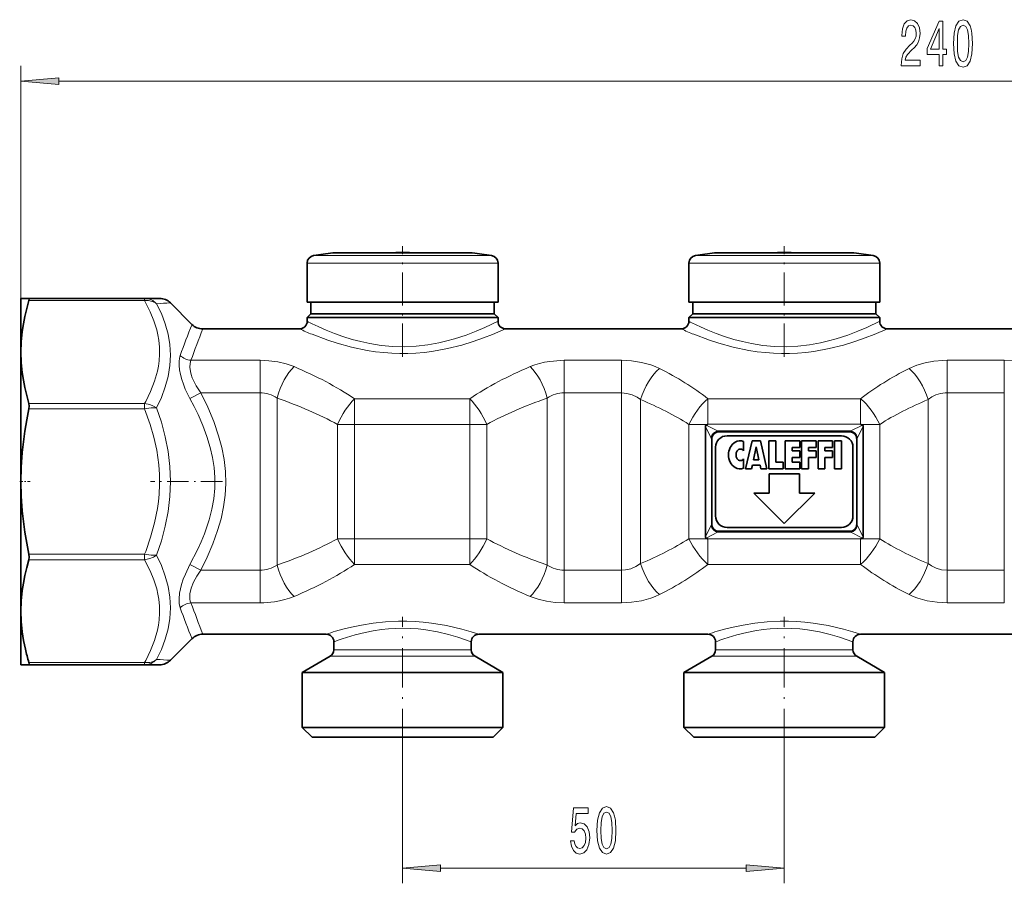
# Model space of a CAD drawing. Extents: x 0 to 420, y 0 to 297.
# Drawn here: x 111 to 176, y 95 to 151 of the extents above; entities that cross this region are included whole.
import ezdxf

# ---------------------------------------------------------------- set-up
doc = ezdxf.new("R2010")
doc.units = 0
doc.linetypes.add('DASHDOT', pattern=[18.5, 12, -3, 0.5, -3])

msp = doc.modelspace()

# ---------------------------------------------------------------- linework, layer by layer
at = {"color": 7, "lineweight": 13}
for p, q in [((111.454, 129.351), (111.454, 148.103)), ((113.945, 147.103), (228.964, 147.103)), ((130.629, 135.679), (141.566, 135.679)), ((141.566, 135.679), (142.279, 135.679)), ((155.629, 135.679), (166.566, 135.679)), ((166.566, 135.679), (167.279, 135.679)), ((130.204, 135.184), (141.939, 135.184)), ((141.939, 135.184), (142.704, 135.184)), ((155.204, 135.184), (166.939, 135.184)), ((166.939, 135.184), (167.704, 135.184)), ((119.553, 132.72), (119.553, 132.866)), ((119.553, 132.72), (111.98, 132.72)), ((127.115, 128.81), (122.594, 128.81)), ((127.115, 128.81), (127.115, 126.677)), ((150.784, 128.81), (147.043, 128.81)), ((147.043, 128.81), (147.043, 126.677)), ((150.784, 128.81), (150.784, 126.677)), ((175.865, 128.81), (172.124, 128.81)), ((172.124, 128.81), (172.124, 126.677)), ((175.865, 128.81), (175.865, 126.677)), ((123.232, 126.677), (122.525, 126.308)), ((127.115, 126.677), (123.232, 126.677)), ((127.115, 126.677), (127.115, 115.055)), ((150.784, 126.677), (147.043, 126.677)), ((147.043, 126.677), (147.043, 115.055)), ((150.784, 126.677), (150.784, 115.055)), ((175.865, 126.677), (172.124, 126.677)), ((172.124, 126.677), (172.124, 115.055)), ((175.865, 126.677), (175.865, 115.055)), ((119.553, 125.983), (111.98, 125.983)), ((119.553, 125.63), (119.553, 125.983)), ((128.231, 126.336), (128.231, 115.397)), ((140.851, 126.296), (133.307, 126.296)), ((133.307, 126.296), (133.307, 124.612)), ((140.851, 126.296), (140.851, 124.612)), ((145.927, 126.336), (145.927, 115.397)), ((152.034, 126.234), (152.034, 115.498)), ((166.454, 126.296), (156.454, 126.296)), ((156.454, 126.296), (156.454, 124.621)), ((166.454, 126.296), (166.454, 124.621)), ((170.874, 126.234), (170.874, 115.498)), ((119.553, 125.63), (111.98, 125.63)), ((133.307, 124.612), (132.191, 124.612)), ((132.191, 117.12), (132.191, 124.612)), ((140.851, 124.612), (133.307, 124.612)), ((133.307, 117.12), (133.307, 124.612)), ((141.967, 124.612), (140.851, 124.612)), ((140.851, 117.12), (140.851, 124.612)), ((141.967, 117.12), (141.967, 124.612)), ((156.434, 124.612), (155.204, 124.612)), ((155.204, 117.12), (155.204, 124.612)), ((156.292, 124.477), (156.653, 123.755)), ((156.33, 124.566), (157.086, 124.188)), ((166.454, 124.621), (156.454, 124.621)), ((156.454, 124.621), (156.454, 124.619)), ((165.822, 124.188), (166.578, 124.566)), ((166.255, 123.755), (166.616, 124.477)), ((166.454, 124.621), (166.454, 124.619)), ((167.704, 124.612), (166.475, 124.612)), ((167.704, 117.12), (167.704, 124.612)), ((157.086, 124.188), (165.822, 124.188)), ((156.653, 117.977), (156.292, 117.255)), ((157.086, 117.544), (156.33, 117.166)), ((157.086, 117.544), (165.822, 117.544)), ((165.822, 117.544), (166.578, 117.166)), ((166.255, 117.977), (166.616, 117.255)), ((133.307, 117.12), (132.191, 117.12)), ((133.307, 117.12), (140.851, 117.12)), ((133.307, 115.436), (133.307, 117.12)), ((141.967, 117.12), (140.851, 117.12)), ((140.851, 115.436), (140.851, 117.12)), ((156.434, 117.12), (155.204, 117.12)), ((156.454, 117.111), (156.454, 117.114)), ((156.454, 115.436), (156.454, 117.111)), ((156.454, 117.111), (166.454, 117.111)), ((166.454, 117.111), (166.454, 117.114)), ((166.454, 115.436), (166.454, 117.111)), ((167.704, 117.12), (166.475, 117.12)), ((119.553, 116.103), (111.98, 116.103)), ((119.553, 115.749), (119.553, 116.103)), ((119.553, 115.749), (111.98, 115.749)), ((123.232, 115.055), (122.525, 115.424)), ((123.232, 115.055), (127.115, 115.055)), ((127.115, 112.923), (127.115, 115.055)), ((133.307, 115.436), (140.851, 115.436)), ((147.043, 115.055), (150.784, 115.055)), ((147.043, 112.923), (147.043, 115.055)), ((150.784, 112.923), (150.784, 115.055)), ((156.454, 115.436), (166.454, 115.436)), ((172.124, 115.055), (175.865, 115.055)), ((172.124, 112.923), (172.124, 115.055)), ((175.865, 112.923), (175.865, 115.055)), ((122.594, 112.923), (127.115, 112.923)), ((147.043, 112.923), (150.784, 112.923)), ((172.124, 112.923), (175.865, 112.923)), ((132.505, 109.853), (131.954, 109.853)), ((140.954, 109.853), (132.505, 109.853)), ((157.505, 109.853), (156.954, 109.853)), ((165.954, 109.853), (157.505, 109.853)), ((119.553, 109.013), (111.98, 109.013)), ((119.553, 108.866), (119.553, 109.013)), ((132.286, 109.42), (131.704, 109.42)), ((141.204, 109.42), (132.286, 109.42)), ((157.286, 109.42), (156.704, 109.42)), ((166.204, 109.42), (157.286, 109.42)), ((136.454, 103.399), (136.454, 94.548)), ((161.454, 103.399), (161.454, 94.548)), ((138.945, 95.548), (158.964, 95.548))]:
    msp.add_line(p, q, dxfattribs=at)
at = {"color": 7, "linetype": 'DASHDOT', "lineweight": 13, "ltscale": 0.181091}
for p, q in [((136.454, 129.039), (136.454, 136.282)), ((161.454, 129.039), (161.454, 136.282))]:
    msp.add_line(p, q, dxfattribs=at)
at = {"color": 7, "lineweight": 35}
for p, q in [((134.265, 135.848), (131.889, 135.848)), ((132.448, 135.848), (135.269, 135.848)), ((140.461, 135.848), (134.265, 135.848)), ((137.64, 135.848), (138.643, 135.848)), ((141.019, 135.848), (138.643, 135.848)), ((159.265, 135.848), (156.889, 135.848)), ((157.448, 135.848), (160.269, 135.848)), ((165.461, 135.848), (159.265, 135.848)), ((162.64, 135.848), (163.643, 135.848)), ((166.019, 135.848), (163.643, 135.848)), ((130.204, 135.184), (130.204, 132.616)), ((142.704, 135.184), (142.704, 132.616)), ((155.204, 135.184), (155.204, 132.616)), ((167.704, 135.184), (167.704, 132.616)), ((111.454, 132.866), (111.454, 129.351)), ((111.454, 132.866), (111.98, 132.866)), ((119.553, 132.866), (111.98, 132.866)), ((119.553, 132.866), (120.54, 132.866)), ((121.247, 132.573), (122.661, 131.159)), ((130.204, 132.616), (141.939, 132.616)), ((130.454, 132.616), (130.454, 131.866)), ((141.939, 132.616), (142.704, 132.616)), ((142.454, 132.616), (142.454, 131.866)), ((155.204, 132.616), (166.939, 132.616)), ((155.454, 132.616), (155.454, 131.866)), ((166.939, 132.616), (167.704, 132.616)), ((167.454, 132.616), (167.454, 131.866)), ((130.454, 131.866), (130.204, 131.616)), ((130.969, 131.616), (130.204, 131.616)), ((130.204, 131.366), (130.204, 131.616)), ((131.189, 131.866), (130.454, 131.866)), ((142.704, 131.616), (130.969, 131.616)), ((141.72, 131.866), (131.189, 131.866)), ((142.454, 131.866), (141.72, 131.866)), ((142.454, 131.866), (142.704, 131.616)), ((142.704, 131.366), (142.704, 131.616)), ((155.454, 131.866), (155.204, 131.616)), ((155.969, 131.616), (155.204, 131.616)), ((155.204, 131.366), (155.204, 131.616)), ((156.189, 131.866), (155.454, 131.866)), ((167.704, 131.616), (155.969, 131.616)), ((166.72, 131.866), (156.189, 131.866)), ((167.454, 131.866), (166.72, 131.866)), ((167.454, 131.866), (167.704, 131.616)), ((167.704, 131.366), (167.704, 131.616)), ((123.368, 130.866), (129.704, 130.866)), ((143.204, 130.866), (154.704, 130.866)), ((168.204, 130.866), (179.704, 130.866)), ((111.454, 129.351), (111.454, 120.866)), ((156.292, 117.255), (156.292, 124.477)), ((156.433, 124.612), (156.33, 124.566)), ((166.475, 124.612), (166.578, 124.566)), ((166.616, 117.255), (166.616, 124.477)), ((157.147, 124.116), (165.761, 124.116)), ((165.204, 123.866), (157.704, 123.866)), ((156.704, 118.121), (156.704, 123.611)), ((158.792, 123.482), (158.792, 122.876)), ((158.917, 121.691), (159.342, 123.541)), ((159.342, 123.541), (159.892, 123.541)), ((159.892, 123.541), (160.317, 121.691)), ((160.442, 123.541), (160.892, 123.541)), ((160.442, 121.691), (160.442, 123.541)), ((160.892, 123.541), (160.892, 122.141)), ((161.517, 123.541), (162.467, 123.541)), ((161.517, 123.541), (161.517, 121.691)), ((162.467, 123.541), (162.467, 123.091)), ((162.592, 123.541), (162.592, 121.691)), ((162.592, 123.541), (163.542, 123.541)), ((163.542, 123.541), (163.542, 123.091)), ((163.667, 123.541), (164.617, 123.541)), ((163.667, 123.541), (163.667, 121.691)), ((164.617, 123.091), (164.617, 123.541)), ((164.742, 123.541), (165.192, 123.541)), ((164.742, 121.691), (164.742, 123.541)), ((165.192, 121.691), (165.192, 123.541)), ((166.204, 118.121), (166.204, 123.611)), ((156.954, 123.116), (156.954, 118.616)), ((159.441, 122.291), (159.617, 123.141)), ((159.792, 122.291), (159.617, 123.141)), ((161.967, 123.091), (162.467, 123.091)), ((161.967, 122.891), (161.967, 123.091)), ((161.967, 122.891), (162.467, 122.891)), ((162.467, 122.891), (162.467, 122.441)), ((163.042, 123.091), (163.542, 123.091)), ((163.042, 123.091), (163.042, 122.891)), ((163.042, 122.891), (163.542, 122.891)), ((163.542, 122.441), (163.542, 122.891)), ((164.117, 123.091), (164.617, 123.091)), ((164.117, 122.891), (164.117, 123.091)), ((164.617, 122.891), (164.117, 122.891)), ((164.617, 122.441), (164.617, 122.891)), ((165.954, 118.616), (165.954, 123.116)), ((158.792, 122.356), (158.792, 121.751)), ((159.317, 121.691), (159.368, 121.941)), ((159.865, 121.941), (159.368, 121.941)), ((159.441, 122.291), (159.792, 122.291)), ((159.917, 121.691), (159.865, 121.941)), ((160.892, 122.141), (161.392, 122.141)), ((161.392, 121.691), (161.392, 122.141)), ((161.967, 122.441), (162.467, 122.441)), ((161.967, 122.141), (161.967, 122.441)), ((161.967, 122.141), (162.467, 122.141)), ((162.467, 121.691), (162.467, 122.141)), ((163.042, 122.441), (163.542, 122.441)), ((163.042, 121.691), (163.042, 122.441)), ((164.117, 122.441), (164.617, 122.441)), ((164.117, 121.691), (164.117, 122.441)), ((158.917, 121.691), (159.317, 121.691)), ((159.917, 121.691), (160.317, 121.691)), ((160.442, 121.691), (161.392, 121.691)), ((160.454, 121.366), (160.454, 120.116)), ((162.454, 121.366), (160.454, 121.366)), ((161.517, 121.691), (162.467, 121.691)), ((162.454, 120.116), (162.454, 121.366)), ((162.592, 121.691), (163.042, 121.691)), ((163.667, 121.691), (164.117, 121.691)), ((164.742, 121.691), (165.192, 121.691)), ((111.454, 120.866), (111.454, 112.381)), ((159.454, 120.116), (161.454, 118.116)), ((160.454, 120.116), (159.454, 120.116)), ((161.454, 118.116), (163.454, 120.116)), ((163.454, 120.116), (162.454, 120.116)), ((157.147, 117.616), (165.761, 117.616)), ((157.704, 117.866), (165.204, 117.866)), ((156.433, 117.12), (156.33, 117.166)), ((166.475, 117.12), (166.578, 117.166)), ((111.454, 112.381), (111.454, 110.335)), ((111.454, 110.335), (111.454, 108.866)), ((121.247, 109.159), (122.661, 110.573)), ((123.368, 110.866), (131.454, 110.866)), ((131.954, 109.853), (131.954, 110.366)), ((140.954, 109.853), (140.954, 110.366)), ((141.454, 110.866), (156.454, 110.866)), ((156.954, 109.853), (156.954, 110.366)), ((165.954, 109.853), (165.954, 110.366)), ((166.454, 110.866), (181.454, 110.866)), ((131.704, 109.42), (129.879, 108.366)), ((141.204, 109.42), (143.029, 108.366)), ((156.704, 109.42), (154.879, 108.366)), ((166.204, 109.42), (168.029, 108.366)), ((111.98, 108.866), (111.454, 108.866)), ((119.553, 108.866), (111.98, 108.866)), ((120.54, 108.866), (119.553, 108.866)), ((129.879, 108.366), (130.684, 108.366)), ((129.879, 104.766), (129.879, 108.366)), ((130.684, 108.366), (143.029, 108.366)), ((143.029, 104.766), (143.029, 108.366)), ((155.684, 108.366), (154.879, 108.366)), ((154.879, 104.766), (154.879, 108.366)), ((168.029, 108.366), (155.684, 108.366)), ((168.029, 104.766), (168.029, 108.366)), ((130.684, 104.766), (129.879, 104.766)), ((130.529, 104.116), (129.879, 104.766)), ((143.029, 104.766), (130.684, 104.766)), ((142.379, 104.116), (143.029, 104.766)), ((155.684, 104.766), (154.879, 104.766)), ((155.529, 104.116), (154.879, 104.766)), ((168.029, 104.766), (155.684, 104.766)), ((167.379, 104.116), (168.029, 104.766)), ((131.254, 104.116), (130.529, 104.116)), ((142.379, 104.116), (131.254, 104.116)), ((156.254, 104.116), (155.529, 104.116)), ((167.379, 104.116), (156.254, 104.116))]:
    msp.add_line(p, q, dxfattribs=at)
at = {"color": 7, "linetype": 'DASHDOT', "lineweight": 13, "ltscale": 0.017078}
msp.add_line((111.375, 120.866), (112.059, 120.866), dxfattribs=at)
at = {"color": 7, "linetype": 'DASHDOT', "lineweight": 13, "ltscale": 0.117924}
msp.add_line((124.665, 120.866), (119.948, 120.866), dxfattribs=at)
at = {"color": 7, "linetype": 'DASHDOT', "lineweight": 13, "ltscale": 0.215058}
for p, q in [((136.454, 103.399), (136.454, 112.002)), ((161.454, 103.399), (161.454, 112.002))]:
    msp.add_line(p, q, dxfattribs=at)
at = {"color": 7, "lineweight": 13}
for points in [[(169.11, 148.103), (170.347, 148.103), (170.347, 148.475), (169.369, 148.475), (169.424, 148.678), (169.517, 148.847), (169.805, 149.154), (169.958, 149.283), (170.129, 149.469), (170.251, 149.685), (170.321, 149.94), (170.347, 150.23), (170.303, 150.593), (170.181, 150.878), (169.994, 151.06), (169.753, 151.125), (169.504, 151.051), (169.315, 150.848), (169.193, 150.524), (169.151, 150.096), (169.151, 150.036), (169.387, 150.036), (169.387, 150.07), (169.411, 150.364), (169.481, 150.58), (169.592, 150.719), (169.74, 150.766), (169.891, 150.723), (170.002, 150.615), (170.075, 150.446), (170.101, 150.234), (170.082, 150.036), (170.033, 149.867), (169.95, 149.72), (169.836, 149.59), (169.683, 149.452), (169.429, 149.184), (169.25, 148.899), (169.144, 148.553), (169.11, 148.116)], [(171.597, 148.103), (171.83, 148.103), (171.83, 148.847), (172.087, 148.847), (172.087, 149.193), (171.83, 149.193), (171.83, 151.038), (171.594, 151.038), (170.806, 149.227), (170.806, 148.847), (171.597, 148.847)], [(172.54, 149.569), (172.579, 148.89), (172.701, 148.406), (172.896, 148.112), (173.165, 148.017), (173.433, 148.112), (173.627, 148.406), (173.746, 148.89), (173.788, 149.569), (173.746, 150.243), (173.697, 150.511), (173.627, 150.731), (173.433, 151.025), (173.165, 151.125), (172.896, 151.025), (172.701, 150.727), (172.579, 150.243)], [(171.024, 149.193), (171.597, 150.537), (171.597, 149.193)], [(172.789, 149.569), (172.81, 150.092), (172.875, 150.468), (172.992, 150.688), (173.165, 150.766), (173.337, 150.688), (173.453, 150.468), (173.518, 150.092), (173.539, 149.569), (173.518, 149.041), (173.453, 148.665), (173.337, 148.445), (173.165, 148.371), (172.992, 148.445), (172.875, 148.665), (172.81, 149.041)], [(113.945, 147.321), (111.454, 147.103), (113.945, 146.885)], [(147.455, 97.331), (147.512, 96.976), (147.639, 96.699), (147.826, 96.526), (148.065, 96.462), (148.327, 96.539), (148.532, 96.751), (148.661, 97.088), (148.71, 97.521), (148.666, 97.923), (148.542, 98.238), (148.347, 98.441), (148.096, 98.515), (147.901, 98.463), (147.751, 98.32), (147.823, 99.129), (148.612, 99.129), (148.612, 99.483), (147.65, 99.483), (147.507, 97.892), (147.715, 97.892), (147.865, 98.096), (148.057, 98.169), (148.223, 98.122), (148.35, 97.983), (148.43, 97.771), (148.459, 97.499), (148.43, 97.227), (148.347, 97.015), (148.22, 96.881), (148.057, 96.833), (147.919, 96.864), (147.813, 96.963), (147.735, 97.119), (147.696, 97.331)], [(149.185, 98.014), (149.224, 97.335), (149.346, 96.851), (149.54, 96.557), (149.81, 96.462), (150.077, 96.557), (150.271, 96.851), (150.391, 97.335), (150.432, 98.014), (150.391, 98.688), (150.341, 98.956), (150.271, 99.176), (150.077, 99.47), (149.81, 99.57), (149.54, 99.47), (149.346, 99.172), (149.224, 98.688)], [(149.434, 98.014), (149.454, 98.537), (149.519, 98.913), (149.636, 99.133), (149.81, 99.211), (149.981, 99.133), (150.098, 98.913), (150.163, 98.537), (150.183, 98.014), (150.163, 97.486), (150.098, 97.11), (149.981, 96.89), (149.81, 96.816), (149.636, 96.89), (149.519, 97.11), (149.454, 97.486)], [(138.945, 95.766), (136.454, 95.548), (138.945, 95.33)], [(158.964, 95.33), (161.454, 95.548), (158.964, 95.766)]]:
    msp.add_lwpolyline(points, close=True, dxfattribs=at)
at = {"color": 7, "lineweight": 35}
for points in [[(111.98, 132.72), (112.001, 132.822), (111.997, 132.853), (111.99, 132.863), (111.98, 132.866)], [(111.98, 132.72), (111.834, 132.201), (111.711, 131.683), (111.615, 131.192), (111.541, 130.702), (111.476, 130.026), (111.454, 129.351)], [(111.454, 129.351), (111.476, 128.677), (111.541, 128.001), (111.615, 127.511), (111.711, 127.02), (111.834, 126.502), (111.98, 125.983)], [(111.98, 125.63), (112.001, 125.817), (111.98, 125.983)], [(111.98, 125.63), (111.836, 124.903), (111.713, 124.179), (111.616, 123.476), (111.541, 122.776), (111.476, 121.82), (111.454, 120.866)], [(156.33, 124.566), (156.313, 124.553), (156.294, 124.508), (156.292, 124.477)], [(166.578, 124.566), (166.596, 124.553), (166.614, 124.508), (166.616, 124.477)], [(157.147, 124.116), (157.041, 124.104), (156.94, 124.067), (156.831, 123.983), (156.754, 123.865), (156.716, 123.744), (156.704, 123.611)], [(165.761, 124.116), (165.867, 124.104), (165.968, 124.067), (166.077, 123.983), (166.154, 123.865), (166.192, 123.744), (166.204, 123.611)], [(111.454, 120.866), (111.476, 119.912), (111.541, 118.957), (111.616, 118.256), (111.713, 117.553), (111.836, 116.829), (111.98, 116.103)], [(157.147, 117.616), (157.041, 117.628), (156.94, 117.666), (156.831, 117.749), (156.754, 117.867), (156.716, 117.988), (156.704, 118.121)], [(165.761, 117.616), (165.867, 117.628), (165.968, 117.666), (166.077, 117.749), (166.154, 117.867), (166.192, 117.988), (166.204, 118.121)], [(156.33, 117.166), (156.313, 117.179), (156.294, 117.224), (156.292, 117.255)], [(166.578, 117.166), (166.596, 117.179), (166.614, 117.224), (166.616, 117.255)], [(111.98, 115.749), (112.001, 115.916), (111.98, 116.103)], [(111.98, 115.749), (111.834, 115.23), (111.711, 114.712), (111.615, 114.221), (111.541, 113.731), (111.476, 113.055), (111.454, 112.381)], [(111.454, 112.381), (111.476, 111.706), (111.541, 111.031), (111.629, 110.462), (111.746, 109.891)], [(111.98, 108.866), (111.988, 108.868), (111.993, 108.872), (111.999, 108.883), (112, 108.921), (111.98, 109.013)]]:
    msp.add_lwpolyline(points, dxfattribs=at)
at = {"color": 7, "lineweight": 13}
for points in [[(120.341, 132.519), (120.278, 132.581), (120.088, 132.72), (119.872, 132.816), (119.641, 132.862), (119.553, 132.866)], [(120.341, 132.519), (120.277, 132.565), (120.059, 132.672), (119.812, 132.724), (119.553, 132.72)], [(119.553, 125.983), (119.628, 126.12), (119.952, 126.775), (120.211, 127.436), (120.399, 128.101), (120.464, 128.434), (120.509, 128.768), (120.538, 129.223), (120.53, 129.677), (120.485, 130.132), (120.426, 130.472), (120.348, 130.811), (120.163, 131.406), (119.921, 131.997), (119.553, 132.72)], [(120.341, 125.693), (120.654, 126.373), (120.908, 127.062), (121.095, 127.758), (121.21, 128.46), (121.247, 129.153), (121.208, 129.844), (121.092, 130.529), (120.906, 131.204), (120.653, 131.868), (120.341, 132.519)], [(142.704, 131.366), (141.851, 130.961), (141.279, 130.717), (140.61, 130.461), (139.863, 130.217), (139.357, 130.077), (138.83, 129.953), (138.099, 129.822), (137.346, 129.735), (136.58, 129.7), (135.811, 129.718), (135.051, 129.788), (134.311, 129.906), (133.721, 130.034), (133.156, 130.184), (132.549, 130.374), (131.988, 130.576), (131.44, 130.795), (130.969, 131)], [(167.704, 131.366), (166.851, 130.961), (166.279, 130.717), (165.61, 130.461), (164.863, 130.217), (164.357, 130.077), (163.83, 129.953), (163.099, 129.822), (162.346, 129.735), (161.58, 129.7), (160.811, 129.718), (160.051, 129.788), (159.311, 129.906), (158.721, 130.034), (158.156, 130.184), (157.549, 130.374), (156.988, 130.576), (156.44, 130.795), (155.969, 131)], [(143.204, 130.866), (142.335, 130.496), (141.758, 130.273), (141.083, 130.038), (140.332, 129.81), (139.387, 129.576), (138.379, 129.395), (137.859, 129.331), (137.33, 129.286), (136.804, 129.261), (136.276, 129.258), (135.749, 129.275), (135.226, 129.313), (134.679, 129.375), (134.142, 129.456), (133.113, 129.67), (132.16, 129.932), (131.553, 130.13), (130.53, 130.513)], [(168.204, 130.866), (167.335, 130.496), (166.758, 130.273), (166.083, 130.038), (165.332, 129.81), (164.387, 129.576), (163.379, 129.395), (162.859, 129.331), (162.33, 129.286), (161.804, 129.261), (161.276, 129.258), (160.749, 129.275), (160.226, 129.313), (159.679, 129.375), (159.142, 129.456), (158.113, 129.67), (157.16, 129.932), (156.553, 130.13), (155.53, 130.513)], [(122.525, 126.308), (122.223, 126.927), (122.096, 127.244), (121.989, 127.564), (121.904, 127.877), (121.845, 128.183), (121.814, 128.462), (121.811, 128.724), (121.836, 128.943), (121.887, 129.134)], [(123.232, 126.677), (122.933, 127.136), (122.793, 127.4), (122.678, 127.665), (122.605, 127.876), (122.552, 128.083), (122.517, 128.356), (122.531, 128.602), (122.594, 128.81)], [(127.115, 128.81), (127.702, 128.784), (128.277, 128.706), (128.829, 128.576), (129.346, 128.394)], [(144.812, 128.394), (145.111, 128.507), (145.423, 128.602), (145.757, 128.682), (146.101, 128.742), (146.796, 128.805), (147.043, 128.81)], [(150.784, 128.81), (151.451, 128.776), (152.101, 128.675), (152.718, 128.507), (153.008, 128.397), (153.284, 128.271)], [(169.624, 128.271), (170.128, 128.485), (170.672, 128.645), (171.247, 128.751), (171.84, 128.804), (172.124, 128.81)], [(175.865, 128.81), (176.452, 128.784), (177.027, 128.706), (177.579, 128.576), (178.096, 128.394)], [(123.232, 115.055), (123.657, 115.919), (124.03, 116.788), (124.342, 117.659), (124.561, 118.431), (124.724, 119.204), (124.827, 119.975), (124.868, 120.747), (124.845, 121.527), (124.759, 122.308), (124.612, 123.089), (124.404, 123.871), (124.082, 124.81), (123.688, 125.746), (123.232, 126.677)], [(150.784, 126.677), (151.148, 126.644), (151.497, 126.547), (151.818, 126.389), (152.034, 126.234)], [(170.874, 126.234), (171.12, 126.407), (171.391, 126.539), (171.682, 126.628), (171.986, 126.672), (172.124, 126.677)], [(120.341, 125.693), (120.136, 125.812), (119.901, 125.905), (119.553, 125.983)], [(122.525, 115.424), (123.022, 116.395), (123.261, 116.923), (123.477, 117.452), (123.641, 117.905), (123.785, 118.358), (123.961, 119.049), (124.084, 119.74), (124.15, 120.431), (124.157, 121.123), (124.109, 121.786), (124.009, 122.448), (123.858, 123.109), (123.642, 123.825), (123.375, 124.539), (123.063, 125.25), (122.804, 125.78), (122.525, 126.308)], [(120.341, 125.693), (119.984, 125.687), (119.553, 125.63)], [(119.553, 116.103), (119.628, 116.296), (119.952, 117.223), (120.211, 118.157), (120.399, 119.097), (120.464, 119.569), (120.509, 120.041), (120.538, 120.684), (120.53, 121.327), (120.485, 121.969), (120.426, 122.45), (120.348, 122.931), (120.163, 123.772), (119.921, 124.607), (119.553, 125.63)], [(120.341, 116.039), (120.655, 116.985), (120.908, 117.945), (121.095, 118.915), (121.209, 119.894), (121.247, 120.873), (121.208, 121.851), (121.094, 122.826), (120.907, 123.794), (120.654, 124.75), (120.341, 125.693)], [(120.341, 116.039), (119.984, 116.045), (119.553, 116.103)], [(120.341, 116.039), (120.136, 115.92), (119.901, 115.827), (119.553, 115.749)], [(119.553, 109.013), (119.628, 109.149), (119.952, 109.804), (120.211, 110.465), (120.399, 111.13), (120.464, 111.464), (120.509, 111.798), (120.538, 112.252), (120.53, 112.707), (120.485, 113.161), (120.426, 113.501), (120.348, 113.841), (120.163, 114.435), (119.921, 115.026), (119.553, 115.749)], [(120.341, 109.213), (120.654, 109.868), (120.908, 110.536), (121.095, 111.216), (121.209, 111.905), (121.247, 112.596), (121.208, 113.289), (121.093, 113.982), (120.906, 114.676), (120.653, 115.363), (120.341, 116.039)], [(152.034, 115.498), (151.74, 115.298), (151.412, 115.155), (151.059, 115.074), (150.784, 115.055)], [(172.124, 115.055), (171.76, 115.088), (171.411, 115.186), (171.09, 115.344), (170.874, 115.498)], [(121.887, 112.598), (121.823, 112.872), (121.81, 113.194), (121.845, 113.55), (121.899, 113.834), (121.975, 114.124), (122.089, 114.467), (122.225, 114.809), (122.525, 115.424)], [(122.594, 112.923), (122.551, 113.039), (122.525, 113.168), (122.516, 113.336), (122.53, 113.517), (122.611, 113.876), (122.766, 114.275), (122.977, 114.672), (123.232, 115.055)], [(129.346, 113.338), (129.048, 113.225), (128.736, 113.13), (128.401, 113.05), (128.057, 112.99), (127.362, 112.927), (127.115, 112.923)], [(147.043, 112.923), (146.456, 112.949), (145.881, 113.026), (145.33, 113.156), (144.812, 113.338)], [(153.284, 113.461), (153.008, 113.335), (152.718, 113.225), (152.102, 113.057), (151.451, 112.956), (150.784, 112.923)], [(172.124, 112.923), (171.457, 112.956), (170.807, 113.057), (170.191, 113.225), (169.9, 113.335), (169.624, 113.461)], [(141.454, 110.866), (140.951, 111.026), (140.327, 111.203), (139.33, 111.435), (138.337, 111.6), (137.811, 111.66), (137.273, 111.701), (136.727, 111.722), (136.179, 111.722), (135.341, 111.681), (134.526, 111.594), (133.755, 111.469), (133.116, 111.335), (132.546, 111.194), (132.066, 111.059)], [(166.454, 110.866), (165.951, 111.026), (165.327, 111.203), (164.33, 111.435), (163.337, 111.6), (162.811, 111.66), (162.273, 111.701), (161.727, 111.722), (161.179, 111.722), (160.341, 111.681), (159.526, 111.594), (158.755, 111.469), (158.116, 111.335), (157.546, 111.194), (157.066, 111.059)], [(140.954, 110.366), (140.065, 110.676), (139.455, 110.853), (138.751, 111.018), (137.98, 111.15), (137.47, 111.209), (136.948, 111.244), (136.473, 111.256), (135.997, 111.246), (135.526, 111.217), (135.063, 111.168), (134.525, 111.088), (134.012, 110.988), (133.354, 110.827), (132.505, 110.566)], [(165.954, 110.366), (165.065, 110.676), (164.455, 110.853), (163.751, 111.018), (162.98, 111.15), (162.47, 111.209), (161.948, 111.244), (161.473, 111.256), (160.998, 111.246), (160.526, 111.217), (160.063, 111.168), (159.525, 111.088), (159.012, 110.988), (158.354, 110.827), (157.505, 110.566)], [(120.341, 109.213), (120.135, 109.09), (119.898, 109.019), (119.642, 109.004), (119.553, 109.013)]]:
    msp.add_lwpolyline(points, dxfattribs=at)
at = {"color": 7, "lineweight": 35}
for centre, radius, start, end in [((130.704, 135.184), 0.5, 98.58929, 179.99999), ((136.454, 97.116), 39, 96.72253, 98.5893), ((136.454, 97.116), 38.75, 90.00001, 91.75307), ((136.454, 97.116), 38.75, 88.24693, 90), ((136.454, 97.116), 39, 81.4107, 83.27747), ((142.204, 135.184), 0.5, 360, 81.4107), ((155.704, 135.184), 0.5, 98.58929, 179.99999), ((161.454, 97.116), 39, 96.72253, 98.5893), ((161.454, 97.116), 38.75, 90.00001, 91.75307), ((161.454, 97.116), 38.75, 88.24693, 90), ((161.454, 97.116), 39, 81.4107, 83.27747), ((167.204, 135.184), 0.5, 360, 81.4107), ((120.54, 131.866), 1, 45, 90), ((123.368, 131.866), 1, 225, 270), ((129.704, 131.366), 0.5, 270, 360), ((143.204, 131.366), 0.5, 180.00001, 270), ((154.704, 131.366), 0.5, 270.00002, 359.99997), ((168.204, 131.366), 0.5, 180.00001, 270), ((156.459, 124.571), 0.048, 95.36096, 121.27185), ((166.45, 124.571), 0.048, 58.72815, 84.63904), ((157.704, 123.116), 0.75, 90, 180.00001), ((165.204, 123.116), 0.75, 0, 90), ((158.792, 122.616), 1, 123.55732, 236.44268), ((158.543, 122.991), 0.55, 63.11077, 123.55732), ((158.792, 122.616), 0.5, 148.66776, 211.33226), ((158.578, 122.746), 0.25, 31.33225, 148.66776), ((158.578, 122.486), 0.25, 211.33226, 328.66775), ((158.543, 122.241), 0.55, 236.44268, 296.88923), ((157.704, 118.616), 0.75, 180.00001, 270), ((165.204, 118.616), 0.75, 270, 360), ((156.459, 117.161), 0.048, 238.72815, 264.63904), ((166.45, 117.161), 0.048, 275.36096, 301.27185), ((123.368, 109.866), 1, 90.00015, 135.00015), ((131.454, 110.366), 0.5, 0, 90), ((141.454, 110.366), 0.5, 90, 179.99999), ((156.454, 110.366), 0.5, 0.00001, 90), ((166.454, 110.366), 0.5, 90.00004, 179.99994), ((125.037, 112.959), 13.64, 192.99858, 196.81838), ((131.454, 109.853), 0.5, 300, 0), ((141.454, 109.853), 0.5, 180.00001, 240), ((156.454, 109.853), 0.5, 300, 0), ((166.454, 109.853), 0.5, 180.00001, 240), ((120.54, 109.866), 1, 270, 315)]:
    msp.add_arc(centre, radius, start, end, dxfattribs=at)
at = {"color": 7, "lineweight": 13}
for centre, radius, start, end in [((115.097, 228.513), 96.137, 273.12638, 273.66748), ((196.386, 101.82), 79.348, 158.29962, 159.8648), ((139.564, 149.961), 20.818, 243.28178, 245.61593), ((164.564, 149.961), 20.818, 243.28178, 245.61593), ((214.313, 95.468), 97.591, 158.73286, 160.02296), ((139.449, 152.523), 23.748, 245.77453, 247.94267), ((164.449, 152.523), 23.748, 245.77453, 247.94267), ((122.7, 129.975), 1.17, 225.94759, 264.79803), ((127.126, 124.714), 1.963, 55.73952, 90.31623), ((147.032, 124.714), 1.963, 89.68368, 124.26046), ((156.703, 123.803), 0.543, 35.23936, 45.21603), ((166.205, 123.803), 0.543, 134.78455, 144.76041), ((156.088, 123.474), 0.631, 12.51606, 26.46329), ((166.82, 123.474), 0.631, 153.53671, 167.48393), ((156.088, 118.258), 0.631, 333.53671, 347.48393), ((166.82, 118.258), 0.631, 192.51607, 206.46329), ((156.703, 117.93), 0.543, 314.78455, 324.76041), ((166.205, 117.93), 0.543, 215.2396, 225.21549), ((127.126, 117.019), 1.963, 269.68399, 304.26029), ((147.032, 117.019), 1.963, 235.73953, 270.31633), ((122.7, 111.757), 1.17, 95.20197, 134.05242), ((214.254, 146.242), 97.527, 199.97658, 201.26752), ((196.295, 139.877), 79.25, 200.13414, 201.70124), ((137.534, 92.618), 19.234, 106.51543, 108.42699), ((162.534, 92.618), 19.234, 106.51543, 108.42699), ((137.576, 95.706), 15.701, 108.84183, 110.97997), ((162.576, 95.706), 15.701, 108.84183, 110.97997), ((115.063, 12.645), 96.712, 86.33381, 86.87169)]:
    msp.add_arc(centre, radius, start, end, dxfattribs=at)
for centre, major_axis, ratio, start_param, end_param in [((129.346, 126.336), (-0.812, -2.364), 0.426493, 3.81972, 4.857884), ((116.073, 116.723), (23.272, 0.143), 0.607875, 0.733167, 0.960107), ((158.107, 116.707), (23.296, -0.159), 0.607955, 2.182316, 2.409093), ((144.812, 126.336), (0.812, -2.364), 0.426493, 1.425302, 2.463465), ((153.284, 126.234), (-0.95, -2.312), 0.471043, 3.859091, 4.903648), ((141.786, 116.891), (19.865, -0.047), 0.70334, 0.741781, 0.955175), ((181.221, 116.825), (19.968, -0.051), 0.703207, 2.192268, 2.404952), ((169.624, 126.234), (0.95, -2.312), 0.471044, 1.379538, 2.424095), ((115.231, 116.92), (22.968, -0.045), 0.498277, 0.741039, 0.970138), ((133.307, 124.612), (-1.2, -2.193), 0.400741, 4.080206, 4.928225), ((140.851, 124.612), (-1.2, 2.193), 0.400739, 4.496553, 5.344568), ((158.939, 116.913), (22.981, 0.04), 0.498297, 2.17181, 2.400825), ((140.372, 116.8), (20.036, 0.07), 0.577452, 0.735287, 0.947507), ((156.454, 124.612), (-1.338, -2.112), 0.438356, 4.107117, 4.983283), ((166.454, 124.612), (-1.338, 2.112), 0.438353, 4.441496, 5.317656), ((182.307, 116.944), (19.789, 0.077), 0.577034, 2.184504, 2.398532), ((157.086, 123.755), (-0.354, -0.354), 0.774597, 4.05333, 5.371446), ((165.822, 123.755), (0.354, -0.354), 0.774595, 0.911739, 2.229854), ((157.086, 117.977), (0.354, -0.354), 0.774595, 4.053332, 5.371446), ((165.822, 117.977), (0.354, 0.354), 0.774595, 4.053332, 5.371446), ((115.063, 124.911), (23.152, -0.04), 0.498741, 5.318232, 5.546047), ((133.307, 117.12), (1.2, -2.193), 0.400739, 4.496553, 5.344568), ((140.851, 117.12), (-1.2, -2.193), 0.400741, 0.938615, 1.786632), ((158.937, 124.82), (22.979, -0.04), 0.498348, 3.882432, 4.111447), ((140.428, 124.901), (19.977, -0.035), 0.577492, 5.333337, 5.54597), ((156.454, 117.12), (1.338, -2.112), 0.438353, 4.441496, 5.317656), ((166.454, 117.12), (-1.338, -2.112), 0.438356, 0.965525, 1.84169), ((182.546, 124.939), (20.046, 0.076), 0.577479, 3.876556, 4.088698), ((153.284, 115.498), (0.95, -2.312), 0.471043, 4.52113, 5.565687), ((169.624, 115.498), (-0.95, -2.312), 0.471044, 0.717497, 1.762055), ((129.346, 115.397), (0.812, -2.364), 0.426493, 4.566894, 5.605058), ((116.437, 124.751), (22.875, 0.126), 0.606737, 5.308704, 5.538409), ((158.099, 125.01), (23.284, 0.148), 0.607629, 3.874295, 4.101189), ((144.812, 115.397), (-0.812, -2.364), 0.426493, 0.678128, 1.716291), ((141.878, 124.754), (19.76, 0.151), 0.702508, 5.322321, 5.536551), ((181.104, 124.827), (19.845, -0.066), 0.703299, 3.884341, 4.097882), ((119.637, 109.859), (0.776, 0.69), 0.918759, 3.943334, 4.805668)]:
    msp.add_ellipse(centre, major_axis=major_axis, ratio=ratio, start_param=start_param, end_param=end_param, dxfattribs=at)
for points in [[(113.945, 147.321), (111.454, 147.103), (113.945, 147.321), (113.945, 146.885)], [(138.945, 95.766), (136.454, 95.548), (138.945, 95.766), (138.945, 95.33)], [(158.964, 95.33), (161.454, 95.548), (158.964, 95.33), (158.964, 95.766)]]:
    msp.add_solid(points, dxfattribs=at)

doc.saveas('drawing.dxf')
